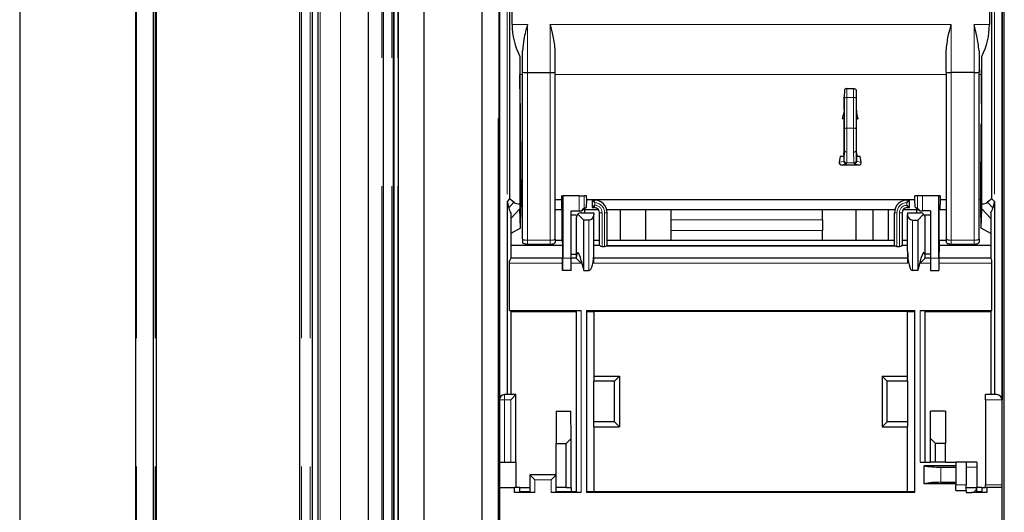
# Model space of a CAD drawing. Units: millimetres. Extents: x 31 to 424, y 42 to 346.
# Drawn here: x 56 to 66, y 309 to 314 of the extents above; entities that cross this region are included whole.
import ezdxf

# ---------------------------------------------------------------- set-up
doc = ezdxf.new("R2010")
doc.units = ezdxf.units.MM
doc.linetypes.add('PHANTOM', pattern=[12.7, 6.35, -1.27, 1.27, -1.27, 1.27, -1.27])

msp = doc.modelspace()

# ---------------------------------------------------------------- linework, layer by layer
at = {"color": 7, "linetype": 'Continuous', "lineweight": 25}
for p, q in [((56.4095, 342.241), (56.4095, 272.241)), ((57.5595, 272.741), (57.5595, 342.241)), ((57.7327, 272.741), (57.7327, 342.241)), ((57.7645, 272.741), (57.7645, 342.236)), ((59.1845, 272.741), (59.1845, 340.816)), ((59.3095, 272.741), (59.3095, 340.691)), ((59.3595, 340.641), (59.3595, 272.741)), ((59.8595, 340.141), (59.8595, 292.7336)), ((60.0095, 293.2957), (60.0095, 339.991)), ((60.1095, 293.2957), (60.1095, 339.891)), ((60.1165, 293.2957), (60.1165, 339.8841)), ((60.1595, 293.2957), (60.1595, 339.841)), ((60.4095, 339.841), (60.4095, 296.041)), ((61.157, 306.7902), (61.157, 339.841)), ((66.137, 306.7902), (66.137, 339.841)), ((66.157, 306.7902), (66.157, 339.841)), ((60.9845, 338.991), (60.9845, 295.8564)), ((61.1595, 338.166), (61.1595, 310.2327)), ((66.1345, 338.166), (66.1345, 310.2327)), ((61.259, 318.6153), (61.259, 312.22)), ((61.2842, 313.9454), (61.2842, 318.6153)), ((66.0099, 318.6153), (66.0099, 313.9454)), ((66.035, 312.22), (66.035, 318.6153)), ((61.387, 313.4744), (61.387, 313.6856)), ((61.712, 313.4744), (61.712, 313.6856)), ((65.582, 313.4744), (65.582, 313.6856)), ((65.907, 313.6856), (65.907, 313.4744)), ((61.3604, 313.629), (61.3604, 312.171)), ((65.9336, 312.171), (65.9336, 313.629)), ((61.364, 313.1627), (61.3615, 313.4504)), ((61.387, 311.8207), (61.387, 313.4744)), ((61.437, 313.4695), (61.662, 313.4695)), ((61.712, 311.8207), (61.712, 313.4744)), ((65.582, 313.4744), (65.582, 311.8207)), ((65.857, 313.4695), (65.632, 313.4695)), ((65.907, 311.8207), (65.907, 313.4744)), ((65.93, 313.1627), (65.9325, 313.4504)), ((64.5735, 313.2939), (64.573, 313.2302)), ((64.5985, 313.3115), (64.6655, 313.3115)), ((64.6905, 313.2939), (64.6911, 313.2302)), ((61.364, 313.1627), (61.364, 312.1835)), ((64.5718, 313.0985), (64.5717, 313.0827)), ((64.5727, 313.1018), (64.5718, 313.0985)), ((64.6914, 313.1018), (64.6922, 313.0985)), ((64.6922, 313.0985), (64.6923, 313.0827)), ((65.93, 313.1627), (65.93, 312.1835)), ((64.5717, 313.0827), (64.5528, 313.0123)), ((64.5717, 313.0135), (64.5528, 313.0123)), ((64.5711, 313.0123), (64.5528, 313.0123)), ((64.5711, 313.0123), (64.571, 313.0022)), ((64.5719, 312.9986), (64.571, 313.0022)), ((64.5711, 313.0123), (64.5717, 313.0135)), ((64.5717, 313.0827), (64.5717, 313.0135)), ((64.572, 312.9986), (64.5719, 312.9986)), ((64.6921, 312.9986), (64.692, 312.9986)), ((64.6921, 312.9986), (64.693, 313.0022)), ((64.7112, 313.0123), (64.6923, 313.0827)), ((64.6923, 313.0827), (64.6923, 313.0135)), ((64.693, 313.0123), (64.6923, 313.0135)), ((64.7112, 313.0123), (64.6923, 313.0135)), ((64.7112, 313.0123), (64.693, 313.0123)), ((64.693, 313.0123), (64.693, 313.0022)), ((61.364, 312.9627), (61.3658, 312.9627)), ((61.3658, 312.1835), (61.3658, 312.9627)), ((61.3673, 312.7877), (61.3658, 312.9627)), ((65.9267, 312.7877), (65.9283, 312.9627)), ((65.9283, 312.1835), (65.9283, 312.9627)), ((65.9283, 312.9627), (65.93, 312.9627)), ((61.3673, 312.7877), (61.3673, 312.1835)), ((65.9267, 312.7877), (65.9267, 312.1835)), ((64.5334, 312.6378), (64.5235, 312.5815)), ((64.5678, 312.6378), (64.5334, 312.6378)), ((64.5696, 312.6342), (64.5334, 312.6378)), ((64.568, 312.6599), (64.5678, 312.6378)), ((64.5678, 312.6378), (64.5696, 312.6342)), ((64.568, 312.6599), (64.5719, 312.6988)), ((64.5696, 312.6342), (64.5696, 312.5908)), ((64.572, 312.6988), (64.5719, 312.6988)), ((64.6921, 312.6988), (64.692, 312.6988)), ((64.696, 312.6599), (64.6921, 312.6988)), ((64.6962, 312.6378), (64.6944, 312.6342)), ((64.7306, 312.6378), (64.6944, 312.6342)), ((64.6944, 312.6342), (64.6944, 312.5908)), ((64.696, 312.6599), (64.6962, 312.6378)), ((64.7306, 312.6378), (64.6962, 312.6378)), ((64.7406, 312.5815), (64.7306, 312.6378)), ((61.3673, 312.5877), (61.3691, 312.5877)), ((61.3691, 312.1835), (61.3691, 312.5877)), ((61.3706, 312.4127), (61.3691, 312.5877)), ((64.5442, 312.5558), (64.7199, 312.5558)), ((64.5696, 312.5908), (64.5696, 312.5907)), ((64.6944, 312.5908), (64.6944, 312.5907)), ((65.9235, 312.4127), (65.925, 312.5877)), ((65.925, 312.1835), (65.925, 312.5877)), ((65.925, 312.5877), (65.9267, 312.5877)), ((61.3706, 312.4127), (61.3706, 312.1835)), ((65.9235, 312.4127), (65.9235, 312.1835)), ((61.259, 312.22), (61.2345, 312.1941)), ((61.3026, 312.1867), (61.259, 312.22)), ((61.3706, 312.2127), (61.3723, 312.2127)), ((61.3723, 312.2101), (61.3723, 312.2127)), ((61.3723, 312.2091), (61.3723, 312.2127)), ((61.7724, 312.2485), (61.7721, 312.2101)), ((61.7724, 312.2485), (61.7849, 312.2485)), ((61.7849, 312.2485), (61.7849, 311.6338)), ((61.9479, 312.2485), (61.7849, 312.2485)), ((61.9479, 312.2485), (61.9979, 312.2485)), ((62.022, 312.2485), (61.9979, 312.2485)), ((62.0227, 312.2101), (62.022, 312.2485)), ((65.2714, 312.2101), (65.272, 312.2485)), ((65.2962, 312.2485), (65.272, 312.2485)), ((65.3461, 312.2485), (65.2962, 312.2485)), ((65.5091, 312.2485), (65.3461, 312.2485)), ((65.5091, 311.6344), (65.5091, 312.2485)), ((65.5216, 312.2485), (65.5091, 312.2485)), ((65.5216, 312.2485), (65.5219, 312.2101)), ((65.9217, 312.2127), (65.9235, 312.2127)), ((65.9217, 312.2101), (65.9217, 312.2127)), ((65.9217, 312.2091), (65.9217, 312.2127)), ((66.035, 312.22), (65.9914, 312.1867)), ((66.0595, 312.1941), (66.035, 312.22)), ((61.2345, 312.1941), (61.2345, 310.2827)), ((61.2345, 312.1941), (61.2507, 312.1319)), ((61.3661, 311.929), (61.3611, 312.1203)), ((61.3653, 312.1335), (61.3645, 312.1335)), ((61.3661, 311.929), (61.3708, 312.14)), ((61.3686, 312.1335), (61.3677, 312.1335)), ((61.3723, 312.2091), (61.3706, 312.2091)), ((61.387, 312.2101), (61.3723, 312.2101)), ((61.3723, 312.2091), (61.3723, 312.2101)), ((61.7721, 312.2101), (61.712, 312.2101)), ((61.7721, 312.2101), (61.7742, 312.1148)), ((62.0195, 312.1388), (61.995, 312.1148)), ((61.9979, 312.1279), (62.0195, 312.1388)), ((62.0195, 312.1388), (62.0227, 312.2101)), ((65.2714, 312.2101), (62.0227, 312.2101)), ((62.0771, 312.2077), (62.0771, 312.1327)), ((62.0994, 312.1854), (62.0771, 312.2077)), ((62.0994, 312.2077), (62.0771, 312.2077)), ((62.0994, 312.1551), (62.0771, 312.1327)), ((62.0771, 312.1327), (62.0994, 312.1327)), ((65.1946, 312.1854), (65.2169, 312.2077)), ((65.2169, 312.2077), (65.1946, 312.2077)), ((65.1946, 312.1551), (65.2169, 312.1327)), ((65.1946, 312.1327), (65.2169, 312.1327)), ((65.2169, 312.1327), (65.2169, 312.2077)), ((65.2745, 312.1388), (65.2714, 312.2101)), ((65.299, 312.1148), (65.2745, 312.1388)), ((65.2745, 312.1388), (65.2962, 312.1279)), ((65.5219, 312.2101), (65.5198, 312.1148)), ((65.582, 312.2101), (65.5219, 312.2101)), ((65.9217, 312.2101), (65.907, 312.2101)), ((65.9217, 312.2091), (65.9217, 312.2101)), ((65.9235, 312.2091), (65.9217, 312.2091)), ((65.9279, 311.929), (65.9232, 312.14)), ((65.9263, 312.1335), (65.9254, 312.1335)), ((65.9279, 311.929), (65.9329, 312.1203)), ((65.9296, 312.1335), (65.9287, 312.1335)), ((66.0595, 312.1941), (66.0433, 312.1319)), ((66.0595, 312.1941), (66.0595, 310.2827)), ((61.272, 312.0782), (61.272, 311.6311)), ((61.712, 312.1148), (61.7742, 312.1148)), ((61.7742, 312.1148), (61.7809, 312.1081)), ((61.7809, 311.812), (61.7809, 312.1081)), ((61.8691, 312.1025), (61.9479, 312.1025)), ((61.8691, 311.6338), (61.8691, 312.1025)), ((61.9196, 312.0577), (61.8691, 312.0577)), ((61.9196, 312.0327), (61.9196, 311.6325)), ((61.9946, 312.0103), (61.9355, 312.0693)), ((61.9696, 312.0827), (62.0946, 312.0827)), ((61.9721, 312.1026), (61.9801, 312.1065)), ((61.9801, 312.1065), (61.9816, 312.1081)), ((61.995, 312.1148), (61.9816, 312.1081)), ((61.995, 312.1148), (62.1378, 312.1148)), ((62.003, 312.0827), (62.003, 312.1148)), ((62.0946, 312.0827), (62.0946, 312.0603)), ((62.0946, 311.7028), (62.0946, 312.0603)), ((62.1494, 311.7626), (62.1494, 312.0827)), ((62.2203, 312.1148), (65.0738, 312.1148)), ((62.2244, 311.7626), (62.2244, 312.0827)), ((62.3575, 311.812), (62.3575, 312.1148)), ((62.6075, 311.812), (62.6075, 312.1148)), ((62.8575, 312.0119), (62.8575, 312.1148)), ((64.3575, 312.0119), (64.3575, 312.1148)), ((64.6865, 312.1148), (64.6865, 311.812)), ((64.8575, 311.812), (64.8575, 312.1148)), ((65.0075, 312.1148), (65.0075, 311.812)), ((65.0696, 311.7626), (65.0696, 312.0827)), ((65.1446, 312.0827), (65.1446, 311.7626)), ((65.1562, 312.1148), (65.299, 312.1148)), ((65.1994, 312.0827), (65.1994, 312.0603)), ((65.1994, 312.0827), (65.3244, 312.0827)), ((65.1994, 311.7028), (65.1994, 312.0603)), ((65.291, 312.0827), (65.291, 312.1148)), ((65.3124, 312.1081), (65.299, 312.1148)), ((65.3585, 312.0693), (65.2994, 312.0103)), ((65.3124, 312.1081), (65.3139, 312.1065)), ((65.3139, 312.1065), (65.3219, 312.1026)), ((65.425, 312.1025), (65.3461, 312.1025)), ((65.425, 312.0577), (65.3744, 312.0577)), ((65.3744, 311.6325), (65.3744, 312.0327)), ((65.425, 312.1025), (65.425, 311.6344)), ((65.5198, 312.1148), (65.5131, 312.1081)), ((65.5131, 311.812), (65.5131, 312.1081)), ((65.5198, 312.1148), (65.582, 312.1148)), ((66.022, 312.0782), (66.022, 311.6311)), ((61.3661, 311.929), (61.272, 311.8756)), ((62.0446, 312.0103), (61.9946, 312.0103)), ((61.9946, 311.5096), (61.9946, 312.0103)), ((62.8575, 311.9066), (62.8575, 312.0119)), ((64.3575, 312.0119), (64.3575, 311.9066)), ((65.2494, 312.0103), (65.2994, 312.0103)), ((65.2994, 312.0103), (65.2994, 311.5096)), ((66.022, 311.8756), (65.9279, 311.929)), ((62.8575, 311.812), (62.8575, 311.9066)), ((64.3575, 311.812), (64.3575, 311.9066)), ((61.7821, 311.7589), (61.272, 311.7589)), ((61.387, 311.8207), (61.387, 311.7907)), ((61.437, 311.7722), (61.662, 311.7722)), ((61.712, 311.8207), (61.712, 311.7907)), ((61.712, 311.812), (61.7809, 311.812)), ((61.7809, 311.812), (61.7821, 311.7589)), ((61.7821, 311.7589), (61.7839, 311.6327)), ((62.0946, 311.812), (62.1494, 311.812)), ((62.1512, 311.7589), (62.0946, 311.7589)), ((62.1744, 311.7497), (62.1994, 311.7497)), ((62.2188, 311.7551), (62.2227, 311.7589)), ((62.2188, 311.7551), (65.0752, 311.7551)), ((62.2244, 311.812), (65.0696, 311.812)), ((65.0713, 311.7589), (65.0752, 311.7551)), ((65.0946, 311.7497), (65.1196, 311.7497)), ((65.1994, 311.7589), (65.1429, 311.7589)), ((65.1446, 311.812), (65.1994, 311.812)), ((65.512, 311.7589), (65.5101, 311.6327)), ((65.5131, 311.812), (65.512, 311.7589)), ((66.022, 311.7589), (65.512, 311.7589)), ((65.5131, 311.812), (65.582, 311.812)), ((65.582, 311.8207), (65.582, 311.7907)), ((65.632, 311.7722), (65.857, 311.7722)), ((65.907, 311.8207), (65.907, 311.7907)), ((61.7839, 311.6327), (61.272, 311.6327)), ((61.8691, 311.6741), (61.9196, 311.6741)), ((61.9196, 311.6327), (61.8691, 311.6327)), ((61.9696, 311.5827), (61.9199, 311.6324)), ((62.0946, 311.5827), (62.0946, 311.7028)), ((65.1994, 311.6327), (62.0946, 311.6327)), ((65.1994, 311.7028), (65.1994, 311.5827)), ((65.3244, 311.5827), (65.3741, 311.6324)), ((65.425, 311.6741), (65.3744, 311.6741)), ((65.425, 311.6327), (65.3744, 311.6327)), ((66.022, 311.6327), (65.5101, 311.6327)), ((61.2595, 311.5827), (61.2595, 311.6027)), ((61.2595, 311.1153), (61.2595, 311.5827)), ((61.7844, 311.5827), (61.7844, 311.512)), ((61.9696, 311.6062), (61.9946, 311.5096)), ((65.3244, 311.6062), (65.2994, 311.5096)), ((65.5097, 311.5827), (65.5097, 311.5125)), ((66.0345, 311.5827), (66.0345, 311.6027)), ((66.0345, 311.1153), (66.0345, 311.5827)), ((61.8685, 311.512), (61.7844, 311.512)), ((61.9946, 311.5096), (62.0446, 311.5096)), ((65.2994, 311.5096), (65.2494, 311.5096)), ((65.4255, 311.5125), (65.5097, 311.5125)), ((61.2595, 311.1153), (61.9696, 311.1153)), ((61.272, 311.1153), (61.272, 310.2827)), ((61.272, 311.1053), (61.9196, 311.1053)), ((61.9196, 311.1153), (61.9196, 309.3153)), ((62.022, 311.1153), (62.022, 309.3153)), ((62.022, 311.1153), (65.272, 311.1153)), ((62.022, 311.1053), (62.0946, 311.1053)), ((65.1994, 311.1053), (62.0946, 311.1053)), ((62.0946, 311.1053), (62.0946, 310.4653)), ((65.1994, 311.1053), (65.272, 311.1053)), ((65.1994, 310.4653), (65.1994, 311.1053)), ((65.272, 309.3153), (65.272, 311.1153)), ((65.3244, 311.1153), (66.0345, 311.1153)), ((65.3744, 309.6153), (65.3744, 311.1153)), ((65.3744, 311.1053), (66.022, 311.1053)), ((66.022, 311.1153), (66.022, 310.2827)), ((62.0946, 310.4653), (62.347, 310.4653)), ((62.0946, 310.4653), (62.0946, 310.4153)), ((62.347, 310.4653), (62.297, 310.4153)), ((62.347, 310.4653), (62.347, 309.9653)), ((64.997, 310.4153), (64.947, 310.4653)), ((64.947, 310.4653), (65.1994, 310.4653)), ((64.947, 310.4653), (64.947, 309.9653)), ((65.1994, 310.4153), (65.1994, 310.4653)), ((62.297, 310.4153), (62.0946, 310.4153)), ((62.0946, 310.0153), (62.0946, 310.4153)), ((62.297, 310.0153), (62.297, 310.4153)), ((65.1994, 310.4153), (64.997, 310.4153)), ((64.997, 310.0153), (64.997, 310.4153)), ((65.1994, 310.4153), (65.1994, 310.0153)), ((61.322, 310.2827), (61.2095, 310.2827)), ((61.272, 310.2327), (61.322, 310.2827)), ((61.322, 309.6153), (61.322, 310.2827)), ((66.0845, 310.2827), (65.972, 310.2827)), ((65.972, 310.2327), (65.972, 310.2827)), ((61.1595, 310.2327), (61.1595, 309.6153)), ((65.972, 310.2327), (65.972, 309.3903)), ((66.1345, 309.3903), (66.1345, 310.2327)), ((61.7196, 310.1203), (61.7196, 309.7978)), ((61.7196, 310.1203), (61.8668, 310.1203)), ((61.8692, 309.8473), (61.8668, 310.1203)), ((65.4249, 309.8473), (65.4272, 310.1203)), ((65.5744, 310.1203), (65.4272, 310.1203)), ((65.5744, 310.1203), (65.5744, 309.7978)), ((62.297, 310.0153), (62.0946, 310.0153)), ((62.0946, 309.9653), (62.0946, 310.0153)), ((62.347, 309.9653), (62.297, 310.0153)), ((64.997, 310.0153), (64.947, 309.9653)), ((65.1994, 310.0153), (64.997, 310.0153)), ((65.1994, 310.0153), (65.1994, 309.9653)), ((62.0946, 309.9653), (62.0946, 309.3253)), ((62.0946, 309.9653), (62.347, 309.9653)), ((64.947, 309.9653), (65.1994, 309.9653)), ((65.1994, 309.3253), (65.1994, 309.9653)), ((61.7196, 309.7978), (61.8196, 309.7978)), ((61.7196, 309.3653), (61.7196, 309.7978)), ((61.8692, 309.8473), (61.8196, 309.7978)), ((61.8196, 309.3653), (61.8196, 309.7978)), ((61.8692, 309.3653), (61.8692, 309.8473)), ((65.4249, 309.6153), (65.4249, 309.8473)), ((65.4249, 309.8473), (65.4744, 309.7978)), ((65.4744, 309.6153), (65.4744, 309.7978)), ((65.5744, 309.7978), (65.4744, 309.7978)), ((65.5744, 309.6153), (65.5744, 309.7978)), ((61.1595, 309.6153), (61.2095, 309.6153)), ((61.1595, 309.6153), (61.1595, 309.3653)), ((61.2095, 309.6153), (61.272, 309.6153)), ((61.272, 309.6153), (61.322, 309.6153)), ((61.322, 309.6153), (61.322, 309.3653)), ((65.3244, 309.6153), (65.4249, 309.6153)), ((65.4744, 309.6153), (65.4249, 309.6153)), ((65.5744, 309.6153), (65.4744, 309.6153)), ((65.5744, 309.6153), (65.6783, 309.6153)), ((65.6783, 309.6153), (65.6783, 309.3903)), ((65.7783, 309.6153), (65.6783, 309.6153)), ((65.7783, 309.6153), (65.7783, 309.3903)), ((65.8845, 309.6153), (65.7783, 309.6153)), ((61.5095, 309.4403), (61.4595, 309.4903)), ((61.7196, 309.4903), (61.4595, 309.4903)), ((61.4595, 309.4903), (61.4595, 309.3153)), ((61.672, 309.4403), (61.7196, 309.4879)), ((65.6783, 309.5787), (65.3624, 309.5787)), ((65.3624, 309.4019), (65.3624, 309.5787)), ((65.5283, 309.5653), (65.6783, 309.5653)), ((65.8845, 309.5653), (65.8845, 309.3653)), ((65.6783, 309.4019), (65.3624, 309.4019)), ((65.5283, 309.4153), (65.6783, 309.4153)), ((65.6783, 309.334), (65.6783, 309.3903)), ((65.7783, 309.334), (65.7783, 309.3903)), ((65.972, 309.3653), (65.972, 309.3903)), ((66.1345, 309.3653), (66.1345, 309.3903)), ((61.1595, 309.3653), (61.3095, 309.3653)), ((61.1595, 309.3653), (61.1595, 307.216)), ((61.3095, 309.3153), (61.3095, 309.3653)), ((61.3599, 309.3653), (61.3095, 309.3653)), ((61.5095, 309.3153), (61.3095, 309.3153)), ((61.3599, 309.3153), (61.3599, 309.3653)), ((61.3606, 309.3653), (61.3599, 309.3653)), ((61.3599, 309.3153), (61.3606, 309.3253)), ((61.3606, 309.3253), (61.3606, 309.3653)), ((61.3606, 309.3653), (61.4595, 309.3653)), ((61.3606, 309.3253), (61.4595, 309.3253)), ((61.9696, 309.3153), (61.672, 309.3153)), ((61.8196, 309.3653), (61.7196, 309.3653)), ((61.722, 309.3153), (61.722, 309.3653)), ((61.722, 309.3253), (61.8674, 309.3253)), ((61.8196, 309.3653), (61.8692, 309.3653)), ((61.8674, 309.3653), (61.8674, 309.3253)), ((61.8674, 309.3253), (61.9196, 309.3253)), ((62.022, 309.3253), (62.0946, 309.3253)), ((65.272, 309.3153), (62.022, 309.3153)), ((62.0946, 309.3253), (65.1994, 309.3253)), ((65.1994, 309.3253), (65.272, 309.3253)), ((65.6783, 309.334), (65.7783, 309.334)), ((65.7783, 309.3653), (65.8845, 309.3653)), ((65.7783, 309.334), (65.7783, 309.3153)), ((65.7783, 309.3153), (65.8345, 309.3153)), ((65.9845, 309.3153), (65.8345, 309.3153)), ((65.8845, 309.3153), (65.8845, 309.3653)), ((65.9334, 309.3653), (65.8845, 309.3653)), ((65.8845, 309.3253), (65.9334, 309.3253)), ((65.9334, 309.3653), (65.9334, 309.3253)), ((65.9334, 309.3653), (65.9341, 309.3653)), ((65.9334, 309.3253), (65.9341, 309.3153)), ((65.9341, 309.3653), (65.9341, 309.3153)), ((65.9341, 309.3653), (65.972, 309.3653)), ((66.1345, 309.3653), (65.972, 309.3653)), ((65.9845, 309.3653), (65.9845, 309.3153)), ((66.1345, 307.216), (66.1345, 309.3653))]:
    msp.add_line(p, q, dxfattribs=at)
at = {"color": 1, "linetype": 'PHANTOM', "lineweight": 18}
for p, q in [((57.567, 272.741), (57.567, 342.241)), ((57.7495, 272.741), (57.7495, 342.241)), ((59.1995, 272.741), (59.1995, 340.801)), ((59.2845, 272.741), (59.2845, 340.716)), ((59.3845, 340.616), (59.3845, 272.741)), ((59.5845, 340.416), (59.5845, 292.4098)), ((59.9945, 293.2957), (59.9945, 340.006)), ((60.0945, 293.2957), (60.0945, 339.906)), ((60.153, 293.2957), (60.153, 339.8475)), ((61.2345, 318.6153), (61.2345, 312.1941)), ((66.0595, 318.6153), (66.0595, 312.1941)), ((61.1458, 306.6652), (61.1458, 315.066)), ((61.2842, 313.9454), (61.437, 313.9454)), ((61.437, 313.4695), (61.437, 313.9454)), ((61.662, 313.9454), (65.632, 313.9454)), ((61.662, 313.4695), (61.662, 313.9454)), ((65.632, 313.4695), (65.632, 313.9454)), ((65.857, 313.9454), (66.0099, 313.9454)), ((65.857, 313.9454), (65.857, 313.4695)), ((61.3615, 313.4504), (61.387, 313.4504)), ((61.437, 311.811), (61.437, 313.4695)), ((61.662, 311.811), (61.662, 313.4695)), ((61.712, 313.4504), (65.582, 313.4504)), ((65.632, 313.4695), (65.632, 311.811)), ((65.857, 311.811), (65.857, 313.4695)), ((65.907, 313.4504), (65.9325, 313.4504)), ((64.5739, 313.2175), (64.5743, 312.9151)), ((64.5989, 313.2211), (64.5993, 312.9187)), ((64.5989, 313.2211), (64.6651, 313.2211)), ((64.6651, 313.2211), (64.6647, 312.9187)), ((64.6901, 313.2175), (64.6897, 312.9151)), ((64.6647, 312.9187), (64.5993, 312.9187)), ((64.5696, 312.5907), (64.5235, 312.5815)), ((64.5946, 312.5657), (64.5442, 312.5558)), ((64.572, 312.6004), (64.5696, 312.5908)), ((64.597, 312.5754), (64.5946, 312.5657)), ((64.667, 312.5754), (64.597, 312.5754)), ((64.667, 312.5754), (64.6694, 312.5657)), ((64.6694, 312.5657), (64.7199, 312.5558)), ((64.692, 312.6004), (64.6944, 312.5908)), ((64.6944, 312.5907), (64.7406, 312.5815)), ((61.9479, 312.1025), (61.9479, 312.2485)), ((61.9979, 312.1279), (61.9979, 312.2485)), ((65.2962, 312.1279), (65.2962, 312.2485)), ((65.3461, 312.1025), (65.3461, 312.2485)), ((61.3026, 312.1867), (61.2507, 312.1319)), ((61.3611, 312.1203), (61.272, 312.0262)), ((61.364, 312.1835), (61.3658, 312.1835)), ((61.3673, 312.1835), (61.3691, 312.1835)), ((62.0994, 312.2077), (62.0994, 312.1854)), ((62.0994, 312.1551), (62.0994, 312.1327)), ((62.1021, 312.1827), (62.1021, 312.1577)), ((65.1919, 312.1577), (65.1919, 312.1827)), ((65.1946, 312.2077), (65.1946, 312.1854)), ((65.1946, 312.1551), (65.1946, 312.1327)), ((65.925, 312.1835), (65.9267, 312.1835)), ((65.9283, 312.1835), (65.93, 312.1835)), ((66.022, 312.0262), (65.9329, 312.1203)), ((66.0433, 312.1319), (65.9914, 312.1867)), ((62.1744, 312.0827), (62.1494, 312.0827)), ((62.1744, 311.7497), (62.1744, 312.0827)), ((62.2244, 312.0827), (62.1994, 312.0827)), ((62.1994, 311.7497), (62.1994, 312.0827)), ((65.0696, 312.0827), (65.0946, 312.0827)), ((65.0946, 311.7497), (65.0946, 312.0827)), ((65.1196, 312.0827), (65.1446, 312.0827)), ((65.1196, 312.0827), (65.1196, 311.7497)), ((62.0446, 311.5096), (62.0446, 312.0103)), ((62.8575, 312.0119), (64.3575, 312.0119)), ((65.2494, 311.5096), (65.2494, 312.0103)), ((62.8575, 311.9066), (64.3575, 311.9066)), ((61.437, 311.811), (61.662, 311.811)), ((61.437, 311.811), (61.437, 311.7722)), ((61.662, 311.811), (61.662, 311.7722)), ((65.0713, 311.7589), (62.2227, 311.7589)), ((65.632, 311.811), (65.857, 311.811)), ((65.632, 311.811), (65.632, 311.7722)), ((65.857, 311.811), (65.857, 311.7722)), ((61.8691, 311.6338), (61.7849, 311.6338)), ((65.425, 311.6344), (65.5091, 311.6344)), ((61.2595, 311.5827), (61.7844, 311.5827)), ((61.869, 311.5827), (61.9696, 311.5827)), ((61.9696, 311.6062), (61.9696, 311.5827)), ((65.1994, 311.5827), (62.0946, 311.5827)), ((65.3244, 311.5827), (65.3244, 311.6062)), ((65.3244, 311.5827), (65.425, 311.5827)), ((65.5097, 311.5827), (66.0345, 311.5827)), ((61.9696, 311.1153), (61.9696, 309.3153)), ((65.3244, 309.6153), (65.3244, 311.1153)), ((61.2095, 310.2827), (61.2095, 310.2327)), ((61.1595, 310.2327), (61.2095, 310.2327)), ((61.2095, 310.2327), (61.2095, 309.6153)), ((61.2095, 310.2327), (61.272, 310.2327)), ((61.272, 309.6153), (61.272, 310.2327)), ((66.1345, 310.2327), (65.972, 310.2327)), ((65.5283, 309.4153), (65.5283, 309.5653)), ((65.8845, 309.5653), (65.7783, 309.5653)), ((61.5095, 309.4403), (61.5095, 309.3153)), ((61.672, 309.4403), (61.5095, 309.4403)), ((61.672, 309.3153), (61.672, 309.4403)), ((65.6783, 309.3903), (65.7783, 309.3903)), ((66.1345, 309.3903), (65.972, 309.3903))]:
    msp.add_line(p, q, dxfattribs=at)
at = {"color": 1, "linetype": 'PHANTOM', "lineweight": 18, "flags": 128}
for points in [[(64.5738, 312.699), (64.5743, 312.6958), (64.5757, 312.6929), (64.578, 312.6901), (64.5811, 312.6877), (64.5849, 312.6857), (64.5892, 312.6842), (64.5939, 312.6833), (64.5988, 312.6829)], [(64.6653, 312.6829), (64.6701, 312.6833), (64.6748, 312.6842), (64.6791, 312.6857), (64.6829, 312.6877), (64.686, 312.6901), (64.6883, 312.6929), (64.6898, 312.6958), (64.6903, 312.699)]]:
    msp.add_lwpolyline(points, dxfattribs=at)
at = {"color": 1, "linetype": 'PHANTOM', "lineweight": 18}
for centre, radius, start, end in [((64.5958, 313.287), 0.0226, 83.02895, 169.54647), ((64.6682, 313.287), 0.0226, 10.45353, 96.97105), ((64.5929, 313.1744), 0.0471, 82.69591, 113.80307), ((64.6711, 313.1744), 0.0471, 66.19693, 97.30409), ((64.5933, 312.872), 0.0471, 82.69591, 113.80307), ((64.6707, 312.872), 0.0471, 66.19693, 97.30409), ((64.597, 312.6004), 0.025, 180.03681, 269.99593), ((64.667, 312.6004), 0.025, 270.00407, 359.96319), ((62.0994, 312.0827), 0.1, 0, 88.46803), ((62.0994, 312.0827), 0.075, 0, 87.95718), ((65.1946, 312.0827), 0.1, 91.53197, 180), ((65.1946, 312.0827), 0.075, 92.04282, 180), ((61.425, 311.8828), 0.0728, 238.55316, 279.51493), ((61.674, 311.8828), 0.0728, 260.48507, 301.44684), ((65.62, 311.8828), 0.0728, 238.55316, 279.51493), ((65.869, 311.8828), 0.0728, 260.48507, 301.44684)]:
    msp.add_arc(centre, radius, start, end, dxfattribs=at)
at = {"color": 7, "linetype": 'Continuous', "lineweight": 25}
for centre, radius, start, end in [((62.0994, 312.0827), 0.125, 0, 90), ((62.0994, 312.0827), 0.05, 0, 90), ((65.1946, 312.0827), 0.125, 90, 180), ((65.1946, 312.0827), 0.05, 90, 180), ((61.9696, 312.0327), 0.05, 132.92882, 180), ((61.9696, 312.0327), 0.05, 90, 132.92882), ((62.0446, 312.0603), 0.05, 270, 0), ((65.2494, 312.0603), 0.05, 180, 270), ((65.3244, 312.0327), 0.05, 47.07118, 90), ((65.3244, 312.0327), 0.05, 0, 47.07118), ((61.2095, 310.2327), 0.05, 90, 180), ((66.0845, 310.2327), 0.05, 0, 90), ((65.8345, 309.3653), 0.05, 270, 0)]:
    msp.add_arc(centre, radius, start, end, dxfattribs=at)
for centre, major_axis, ratio, start_param, end_param in [((61.9903, 313.9454), (0.7061, 0), 0.991311, 3.141593, 3.610503), ((65.3037, 313.9454), (0.7061, 0), 0.991311, 5.814275, 6.283185), ((61.3658, 313.9454), (0, 0.7), 0.008727, 2.039707, 2.356194), ((65.9282, 313.9454), (0, 0.7), 0.008727, 3.926991, 4.243478), ((61.437, 313.4744), (0.05, 0), 0.097809, 3.141593, 4.712389), ((61.662, 313.4744), (0.05, 0), 0.097809, 4.712389, 6.283185), ((65.632, 313.4744), (0.05, 0), 0.097809, 3.141593, 4.712389), ((65.857, 313.4744), (0.05, 0), 0.097809, 4.712389, 6.283185), ((64.5726, 313.1718), (0, 0.07), 0.008727, 3.176499, 5.697999), ((64.6914, 313.1718), (0, 0.07), 0.008727, 0.585187, 3.106686), ((64.5719, 312.8487), (0, 0.15), 0.008727, 3.096173, 6.320477), ((64.6921, 312.8487), (0, 0.15), 0.008727, 6.245894, 9.470198), ((64.5489, 312.5817), (0.0197, 0.0201), 0.831032, 2.259941, 3.824677), ((64.7151, 312.5817), (-0.0197, 0.0201), 0.831032, 2.458509, 4.023245), ((61.3242, 312.4354), (0.0261, 0.3769), 0.238896, 2.523545, 2.833606), ((61.5003, 312.6214), (0.1794, 0.4451), 0.398185, 3.032487, 3.345061), ((61.3616, 312.4749), (0, 0.3637), 0.005999, 2.559994, 2.917705), ((61.3645, 312.1835), (0, 0.05), 0.008727, 1.570796, 3.141593), ((61.3653, 312.1835), (0, 0.05), 0.008727, 3.141593, 4.712389), ((61.3677, 312.1835), (0, 0.05), 0.008727, 1.570796, 3.141593), ((61.3686, 312.1835), (0, 0.05), 0.008727, 3.141593, 4.712389), ((61.371, 312.1835), (0, 0.05), 0.008727, 1.570796, 2.623433), ((61.9479, 312.0779), (0.05, 0.05), 0.004364, 0.01309, 1.060288), ((65.3461, 312.0779), (0.05, -0.05), 0.004364, 2.081305, 3.128503), ((65.923, 312.1835), (0, 0.05), 0.008727, 3.659752, 4.712389), ((65.9254, 312.1835), (0, 0.05), 0.008727, 1.570796, 3.141593), ((65.9263, 312.1835), (0, 0.05), 0.008727, 3.141593, 4.712389), ((65.9287, 312.1835), (0, 0.05), 0.008727, 1.570796, 3.141593), ((65.9296, 312.1835), (0, 0.05), 0.008727, 3.141593, 4.712389), ((65.9324, 312.4749), (0, 0.3637), 0.005999, 3.36548, 3.723192), ((65.7938, 312.6214), (-0.1794, 0.4451), 0.398185, 2.938124, 3.250698), ((65.9698, 312.4354), (-0.0261, 0.3769), 0.238896, 3.449579, 3.75964), ((61.9479, 312.1029), (0.05, 0), 0.008727, 4.712389, 5.218534), ((65.3461, 312.1029), (0.05, 0), 0.008727, 4.206243, 4.712389), ((62.1744, 311.7626), (0.025, 0), 0.395068, 3.141593, 3.51784), ((62.1744, 311.7643), (0.025, 0), 0.584828, 3.51784, 4.712389), ((62.1994, 311.7643), (0.025, 0), 0.584828, 4.712389, 5.601055), ((62.1994, 311.7626), (0.025, 0), 0.395068, 5.906938, 6.283185), ((65.0946, 311.7626), (0.025, 0), 0.395068, 3.141593, 3.51784), ((65.0946, 311.7643), (0.025, 0), 0.584828, 3.823723, 4.712389), ((65.1196, 311.7643), (0.025, 0), 0.584828, 4.712389, 5.906938), ((65.1196, 311.7626), (0.025, 0), 0.395068, 5.906938, 6.283185), ((61.2767, 311.5827), (0, 0.05), 0.375, 0.25268, 1.159658), ((61.7839, 311.5827), (0, 0.05), 0.008727, 4.712389, 6.283185), ((61.7836, 311.6338), (0, 0.15), 0.008727, 3.764421, 4.71239), ((61.8678, 311.6338), (0, 0.15), 0.008727, 3.764421, 4.71239), ((61.9274, 311.5827), (0.0397, -0.0397), 0.767327, 2.375182, 2.381512), ((61.9696, 311.4196), (-0.0366, 0.2686), 0.127017, 5.463167, 6.922052), ((62.0446, 311.7028), (0, -0.1932), 0.258819, 0, 1.570796), ((65.2494, 311.7028), (0, -0.1932), 0.258819, 4.712389, 6.283185), ((65.3244, 311.4196), (0.0366, 0.2686), 0.127017, 5.644319, 7.103203), ((65.3666, 311.5827), (0.0397, 0.0397), 0.767327, 0.760081, 0.766411), ((65.4263, 311.6344), (0, 0.15), 0.008727, 1.570795, 2.518765), ((65.5104, 311.6344), (0, 0.15), 0.008727, 1.570795, 2.518765), ((65.5101, 311.5827), (0, 0.05), 0.008727, 0, 1.570796), ((66.0173, 311.5827), (0, 0.05), 0.375, 5.123527, 6.030505), ((65.5283, 309.6457), (0.3, 0), 0.267949, 4.126703, 4.712389), ((65.5283, 309.3349), (0.3, 0), 0.267949, 1.570796, 2.156482)]:
    msp.add_ellipse(centre, major_axis=major_axis, ratio=ratio, start_param=start_param, end_param=end_param, dxfattribs=at)
for points, knots in [([(61.437, 313.9454), (61.4232, 313.8963), (61.3986, 313.8087), (61.3905, 313.7232), (61.387, 313.6856)], [0, 0, 0, 0, 0.5602041, 1, 1, 1, 1]), ([(61.712, 313.6856), (61.7067, 313.7336), (61.6972, 313.8194), (61.6728, 313.9068), (61.662, 313.9454)], [0, 0, 0, 0, 0.559322, 1, 1, 1, 1]), ([(65.582, 313.6856), (65.5873, 313.7336), (65.5968, 313.8194), (65.6212, 313.9068), (65.632, 313.9454)], [0, 0, 0, 0, 0.559322, 1, 1, 1, 1]), ([(65.907, 313.6856), (65.9017, 313.7336), (65.8922, 313.8194), (65.8678, 313.9068), (65.857, 313.9454)], [0, 0, 0, 0, 0.5593221, 1, 1, 1, 1]), ([(64.5985, 313.3115), (64.5949, 313.3112), (64.5876, 313.3105), (64.5794, 313.3058), (64.5745, 313.3), (64.5738, 313.296), (64.5735, 313.2939)], [0, 0, 0, 0, 0.2795601, 0.5592242, 0.7795591, 1, 1, 1, 1]), ([(64.6655, 313.3115), (64.6691, 313.3112), (64.6765, 313.3105), (64.6847, 313.3058), (64.6896, 313.3), (64.6902, 313.296), (64.6905, 313.2939)], [0, 0, 0, 0, 0.27956, 0.559224, 0.779559, 1, 1, 1, 1]), ([(64.5696, 312.5907), (64.5701, 312.587), (64.5711, 312.5797), (64.5778, 312.5715), (64.586, 312.5666), (64.5917, 312.566), (64.5946, 312.5657)], [0, 0, 0, 0, 0.279548, 0.55922, 0.779557, 1, 1, 1, 1]), ([(64.6944, 312.5907), (64.6939, 312.587), (64.693, 312.5797), (64.6863, 312.5715), (64.678, 312.5666), (64.6723, 312.566), (64.6694, 312.5657)], [0, 0, 0, 0, 0.279548, 0.55922, 0.779557, 1, 1, 1, 1]), ([(62.1021, 312.1827), (62.1018, 312.183), (62.1013, 312.1835), (62.1006, 312.1842), (62.1, 312.1848), (62.0996, 312.1852), (62.0994, 312.1854)], [0, 0, 0, 0, 0.339994, 0.56, 0.780002, 1, 1, 1, 1]), ([(62.0994, 312.1551), (62.0997, 312.1554), (62.1002, 312.1558), (62.1009, 312.1565), (62.1015, 312.1571), (62.1019, 312.1575), (62.1021, 312.1577)], [0, 0, 0, 0, 0.3399937, 0.5599997, 0.7800023, 1, 1, 1, 1]), ([(65.1946, 312.1854), (65.1943, 312.1851), (65.1938, 312.1846), (65.1931, 312.1839), (65.1925, 312.1833), (65.1921, 312.1829), (65.1919, 312.1827)], [0, 0, 0, 0, 0.339993, 0.559999, 0.780002, 1, 1, 1, 1]), ([(65.1919, 312.1577), (65.1922, 312.1574), (65.1927, 312.1569), (65.1934, 312.1562), (65.194, 312.1556), (65.1944, 312.1553), (65.1946, 312.1551)], [0, 0, 0, 0, 0.339993, 0.559999, 0.780002, 1, 1, 1, 1]), ([(61.387, 311.7907), (61.3879, 311.788), (61.3898, 311.7826), (61.4032, 311.7765), (61.4197, 311.7728), (61.4312, 311.7724), (61.437, 311.7722)], [0, 0, 0, 0, 0.279595, 0.559264, 0.779582, 1, 1, 1, 1]), ([(61.662, 311.7722), (61.6694, 311.7725), (61.6841, 311.7732), (61.7005, 311.7782), (61.7103, 311.7843), (61.7114, 311.7885), (61.712, 311.7907)], [0, 0, 0, 0, 0.279536, 0.559196, 0.77954, 1, 1, 1, 1]), ([(65.582, 311.7907), (65.5829, 311.788), (65.5848, 311.7826), (65.5982, 311.7765), (65.6147, 311.7728), (65.6262, 311.7724), (65.632, 311.7722)], [0, 0, 0, 0, 0.279595, 0.559264, 0.779582, 1, 1, 1, 1]), ([(65.857, 311.7722), (65.8644, 311.7725), (65.8791, 311.7732), (65.8955, 311.7782), (65.9053, 311.7843), (65.9064, 311.7885), (65.907, 311.7907)], [0, 0, 0, 0, 0.279536, 0.559196, 0.77954, 1, 1, 1, 1]), ([(65.8845, 309.6153), (65.8845, 309.6143), (65.8845, 309.6125), (65.8845, 309.5991), (65.8845, 309.5826), (65.8845, 309.571), (65.8845, 309.5653)], [0, 0, 0, 0, 0.279562, 0.55923, 0.779564, 1, 1, 1, 1])]:
    msp.add_open_spline(points, degree=3, knots=knots, dxfattribs=at)
at = {"color": 1, "linetype": 'PHANTOM', "lineweight": 18}
for points, knots in [([(64.5736, 313.2911), (64.5736, 313.2917), (64.5735, 313.2926), (64.5735, 313.2935), (64.5735, 313.2939)], [0, 0, 0, 0, 0.560109, 1, 1, 1, 1]), ([(64.5739, 313.2175), (64.5739, 313.2331), (64.5738, 313.2609), (64.5736, 313.2819), (64.5736, 313.2911)], [0, 0, 0, 0, 0.559805, 1, 1, 1, 1]), ([(64.5986, 313.3095), (64.5986, 313.3099), (64.5986, 313.3106), (64.5985, 313.3112), (64.5985, 313.3115)], [0, 0, 0, 0, 0.560071, 1, 1, 1, 1]), ([(64.5989, 313.2211), (64.5989, 313.2398), (64.5988, 313.2733), (64.5986, 313.2984), (64.5986, 313.3095)], [0, 0, 0, 0, 0.559806, 1, 1, 1, 1]), ([(64.6651, 313.2211), (64.6652, 313.2398), (64.6652, 313.2733), (64.6654, 313.2984), (64.6655, 313.3095)], [0, 0, 0, 0, 0.559806, 1, 1, 1, 1]), ([(64.6655, 313.3095), (64.6655, 313.3099), (64.6655, 313.3106), (64.6655, 313.3112), (64.6655, 313.3115)], [0, 0, 0, 0, 0.560071, 1, 1, 1, 1]), ([(64.6901, 313.2175), (64.6902, 313.2331), (64.6902, 313.2609), (64.6904, 313.2819), (64.6905, 313.2911)], [0, 0, 0, 0, 0.5598048, 1, 1, 1, 1]), ([(64.6905, 313.2911), (64.6905, 313.2917), (64.6905, 313.2926), (64.6905, 313.2935), (64.6905, 313.2939)], [0, 0, 0, 0, 0.560109, 1, 1, 1, 1]), ([(64.5738, 312.699), (64.574, 312.736), (64.5743, 312.8024), (64.5743, 312.8806), (64.5743, 312.9151)], [0, 0, 0, 0, 0.558912, 1, 1, 1, 1]), ([(64.5988, 312.6829), (64.599, 312.7234), (64.5993, 312.7958), (64.5993, 312.8811), (64.5993, 312.9187)], [0, 0, 0, 0, 0.558912, 1, 1, 1, 1]), ([(64.6653, 312.6829), (64.6651, 312.7234), (64.6647, 312.7958), (64.6647, 312.8811), (64.6647, 312.9187)], [0, 0, 0, 0, 0.559089, 1, 1, 1, 1]), ([(64.6903, 312.699), (64.6901, 312.7361), (64.6897, 312.8024), (64.6897, 312.8806), (64.6897, 312.9151)], [0, 0, 0, 0, 0.559089, 1, 1, 1, 1]), ([(64.572, 312.6004), (64.5724, 312.6074), (64.5731, 312.6199), (64.5735, 312.6748), (64.5738, 312.699)], [0, 0, 0, 0, 0.559135, 1, 1, 1, 1]), ([(64.597, 312.5754), (64.5974, 312.583), (64.5981, 312.5967), (64.5985, 312.6565), (64.5988, 312.6829)], [0, 0, 0, 0, 0.559135, 1, 1, 1, 1]), ([(64.667, 312.5754), (64.6667, 312.583), (64.666, 312.5967), (64.6655, 312.6565), (64.6653, 312.6829)], [0, 0, 0, 0, 0.559368, 1, 1, 1, 1]), ([(64.692, 312.6004), (64.6917, 312.6074), (64.691, 312.6199), (64.6905, 312.6748), (64.6903, 312.699)], [0, 0, 0, 0, 0.559368, 1, 1, 1, 1])]:
    msp.add_open_spline(points, degree=3, knots=knots, dxfattribs=at)

doc.saveas('drawing.dxf')
